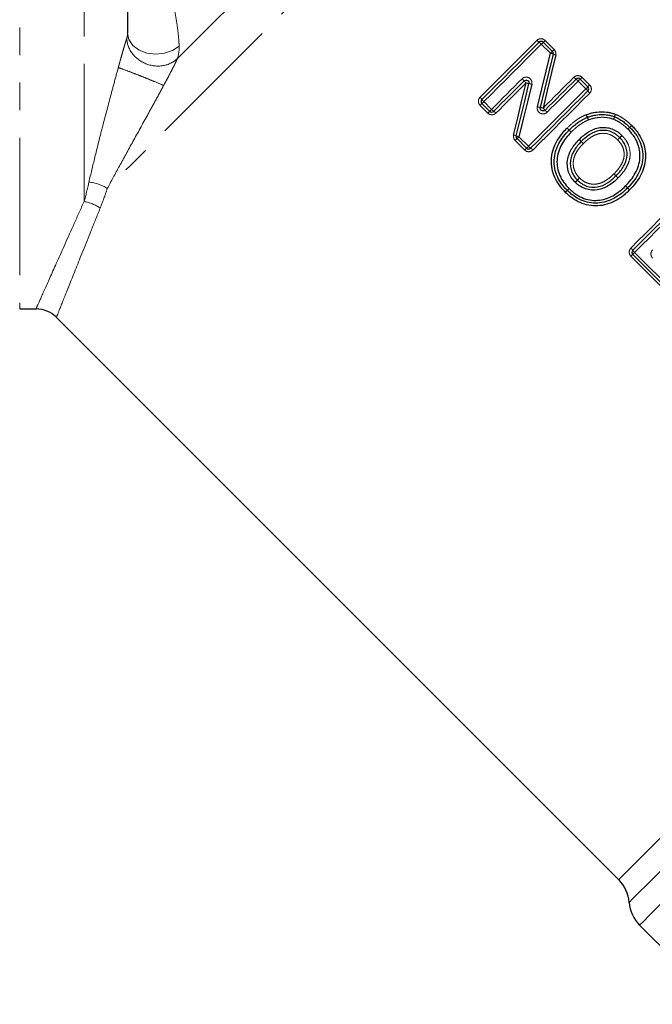
# Model space of a CAD drawing. Units: millimetres. Extents: x 128 to 296, y 21 to 262.
# Drawn here: x 189 to 218, y 136 to 181 of the extents above; entities that cross this region are included whole.
import ezdxf

# ---------------------------------------------------------------- set-up
doc = ezdxf.new("R2010")
doc.units = ezdxf.units.MM
doc.linetypes.add('PHANTOM', pattern=[12.7, 6.35, -1.27, 1.27, -1.27, 1.27, -1.27])

msp = doc.modelspace()

# ---------------------------------------------------------------- linework, layer by layer
at = {"color": 8, "linetype": 'PHANTOM', "lineweight": 18}
for p, q in [((188.755, 214.116), (188.755, 168.116)), ((191.731, 173.072), (191.731, 214.116)), ((213.006, 180.507), (213.427, 180.086)), ((213.255, 179.914), (212.833, 180.335)), ((214.893, 178.275), (214.538, 178.631)), ((214.71, 178.803), (215.065, 178.447)), ((210.362, 177.152), (210.006, 177.508)), ((210.178, 177.68), (210.534, 177.324)), ((212.066, 175.448), (211.627, 175.887)), ((211.799, 176.059), (212.238, 175.62)), ((214.676, 175.838), (214.771, 175.745)), ((214.678, 175.841), (214.771, 175.745)), ((216.716, 173.789), (216.812, 173.696)), ((218.774, 168.739), (216.968, 170.545)), ((217.141, 170.718), (218.947, 168.912))]:
    msp.add_line(p, q, dxfattribs=at)
at = {"color": 7, "linetype": 'Continuous', "lineweight": 25}
for p, q in [((193.731, 212.116), (193.731, 180.839)), ((212.92, 180.422), (213.341, 180)), ((214.624, 178.717), (214.98, 178.362)), ((210.447, 177.238), (210.092, 177.593)), ((212.151, 175.533), (211.713, 175.972)), ((218.86, 168.825), (217.054, 170.631)), ((188.755, 168.116), (189.524, 168.116)), ((190.437, 167.738), (216.404, 141.771)), ((217.37, 139.674), (221.025, 136.019))]:
    msp.add_line(p, q, dxfattribs=at)
at = {"color": 8, "linetype": 'PHANTOM', "lineweight": 18, "flags": 128}
for points in [[(217.943, 201.582), (217.464, 201.103), (216.842, 200.482), (216.085, 199.724), (215.199, 198.839), (214.194, 197.834), (213.08, 196.719), (211.868, 195.507), (210.57, 194.21), (209.2, 192.84), (207.772, 191.411), (206.299, 189.939), (204.798, 188.437), (203.282, 186.922), (201.769, 185.408), (200.272, 183.912), (198.807, 182.447), (197.389, 181.029), (196.033, 179.673)], [(217.905, 198.781), (216.959, 197.835), (215.906, 196.782), (214.755, 195.631), (213.518, 194.394), (212.204, 193.08), (210.825, 191.701), (209.393, 190.269), (207.921, 188.797), (206.422, 187.298), (204.909, 185.785), (203.395, 184.271), (201.893, 182.769), (200.418, 181.294), (198.981, 179.856), (197.595, 178.471), (196.272, 177.148), (195.025, 175.901), (193.864, 174.739), (192.798, 173.674)], [(193.731, 180.839), (193.794, 180.544), (193.978, 180.277), (194.266, 180.063), (194.629, 179.923), (195.033, 179.871), (195.441, 179.91), (195.813, 180.037), (196.113, 180.241)], [(210.005, 177.884), (210.333, 178.211), (210.661, 178.539), (210.989, 178.867), (211.317, 179.196), (211.646, 179.524), (211.974, 179.853), (212.302, 180.181), (212.63, 180.508)], [(212.833, 180.335), (212.851, 180.352), (212.867, 180.369), (212.882, 180.384), (212.895, 180.397), (212.906, 180.407), (212.914, 180.415), (212.919, 180.42), (212.92, 180.422)], [(212.92, 180.422), (212.922, 180.423), (212.927, 180.428), (212.934, 180.436), (212.945, 180.446), (212.958, 180.459), (212.972, 180.474), (212.989, 180.49), (213.006, 180.507)], [(212.833, 180.335), (212.502, 180.003), (212.17, 179.672), (211.838, 179.34), (211.506, 179.007), (211.174, 178.675), (210.842, 178.343), (210.51, 178.011), (210.178, 177.68)], [(213.255, 179.914), (213.272, 179.931), (213.288, 179.947), (213.303, 179.962), (213.316, 179.975), (213.327, 179.986), (213.335, 179.994), (213.34, 179.999), (213.341, 180)], [(213.341, 180), (213.343, 180.002), (213.348, 180.007), (213.355, 180.015), (213.366, 180.025), (213.379, 180.038), (213.394, 180.053), (213.41, 180.069), (213.427, 180.086)], [(210.534, 177.324), (210.71, 177.5), (210.885, 177.676), (211.061, 177.852), (211.238, 178.028), (211.414, 178.204), (211.59, 178.381), (211.766, 178.557), (211.943, 178.733)], [(212.912, 177.382), (213.09, 177.56), (213.268, 177.738), (213.446, 177.916), (213.624, 178.094), (213.801, 178.271), (213.979, 178.449), (214.157, 178.626), (214.334, 178.804)], [(214.538, 178.631), (214.358, 178.451), (214.179, 178.271), (213.999, 178.092), (213.819, 177.912), (213.639, 177.732), (213.459, 177.552), (213.279, 177.372), (213.099, 177.192)], [(214.538, 178.631), (214.555, 178.648), (214.571, 178.664), (214.586, 178.679), (214.599, 178.692), (214.61, 178.703), (214.618, 178.711), (214.623, 178.716), (214.624, 178.717)], [(214.624, 178.717), (214.626, 178.719), (214.631, 178.724), (214.639, 178.731), (214.649, 178.742), (214.662, 178.755), (214.677, 178.769), (214.693, 178.786), (214.71, 178.803)], [(212.13, 178.544), (211.956, 178.369), (211.782, 178.195), (211.607, 178.021), (211.433, 177.847), (211.259, 177.673), (211.085, 177.499), (210.911, 177.325), (210.738, 177.151)], [(212.238, 175.62), (212.569, 175.952), (212.901, 176.283), (213.233, 176.615), (213.566, 176.948), (213.898, 177.28), (214.23, 177.612), (214.562, 177.944), (214.893, 178.275)], [(214.98, 178.362), (214.978, 178.36), (214.973, 178.355), (214.965, 178.348), (214.955, 178.337), (214.942, 178.324), (214.927, 178.309), (214.91, 178.292), (214.893, 178.275)], [(215.065, 178.447), (215.048, 178.43), (215.032, 178.414), (215.017, 178.399), (215.004, 178.386), (214.994, 178.376), (214.986, 178.368), (214.981, 178.363), (214.98, 178.362)], [(215.066, 178.071), (214.739, 177.744), (214.411, 177.416), (214.083, 177.088), (213.754, 176.759), (213.426, 176.431), (213.098, 176.102), (212.77, 175.774), (212.442, 175.447)], [(210.092, 177.593), (210.09, 177.592), (210.085, 177.587), (210.078, 177.579), (210.067, 177.569), (210.054, 177.556), (210.04, 177.541), (210.023, 177.525), (210.006, 177.508)], [(210.092, 177.593), (210.093, 177.595), (210.098, 177.6), (210.106, 177.607), (210.117, 177.618), (210.13, 177.631), (210.145, 177.646), (210.161, 177.663), (210.178, 177.68)], [(210.362, 177.152), (210.379, 177.169), (210.395, 177.186), (210.41, 177.2), (210.423, 177.213), (210.433, 177.224), (210.441, 177.231), (210.445, 177.236), (210.447, 177.238)], [(210.534, 177.324), (210.517, 177.307), (210.5, 177.291), (210.485, 177.276), (210.472, 177.263), (210.461, 177.252), (210.454, 177.244), (210.449, 177.239), (210.447, 177.238)], [(211.627, 175.887), (211.644, 175.904), (211.66, 175.92), (211.675, 175.935), (211.688, 175.948), (211.699, 175.958), (211.706, 175.966), (211.711, 175.971), (211.713, 175.972)], [(211.713, 175.972), (211.714, 175.974), (211.719, 175.979), (211.727, 175.986), (211.738, 175.997), (211.751, 176.01), (211.766, 176.025), (211.782, 176.042), (211.799, 176.059)], [(214.58, 175.931), (214.599, 175.913), (214.617, 175.896), (214.633, 175.88), (214.648, 175.866), (214.659, 175.854), (214.668, 175.845), (214.674, 175.84), (214.676, 175.838)], [(212.066, 175.448), (212.083, 175.465), (212.099, 175.481), (212.114, 175.496), (212.127, 175.509), (212.137, 175.519), (212.145, 175.527), (212.15, 175.532), (212.151, 175.533)], [(212.151, 175.533), (212.153, 175.535), (212.158, 175.54), (212.166, 175.548), (212.176, 175.558), (212.189, 175.571), (212.204, 175.586), (212.221, 175.603), (212.238, 175.62)], [(216.908, 173.604), (216.89, 173.622), (216.872, 173.639), (216.855, 173.655), (216.841, 173.669), (216.829, 173.681), (216.82, 173.689), (216.814, 173.695), (216.812, 173.696)], [(216.967, 170.921), (217.295, 171.249), (217.623, 171.577), (217.951, 171.905), (218.28, 172.234), (218.608, 172.562), (218.936, 172.89), (219.264, 173.218), (219.592, 173.546)], [(219.796, 173.373), (219.464, 173.041), (219.133, 172.709), (218.8, 172.377), (218.468, 172.045), (218.136, 171.713), (217.804, 171.381), (217.472, 171.049), (217.141, 170.718)], [(216.404, 141.771), (216.475, 141.843), (216.688, 142.056), (217.041, 142.409), (217.531, 142.898), (218.153, 143.521), (218.902, 144.27), (219.772, 145.14), (220.754, 146.122), (221.841, 147.209), (223.022, 148.39), (224.287, 149.655), (225.626, 150.993), (227.025, 152.393), (228.473, 153.841), (229.958, 155.326), (231.465, 156.833), (232.983, 158.35), (234.496, 159.864), (235.993, 161.361), (237.459, 162.827), (238.883, 164.251), (240.251, 165.619), (241.551, 166.919), (242.772, 168.14), (243.904, 169.271), (244.935, 170.303), (245.858, 171.226)], [(217.37, 139.674), (217.387, 139.691), (217.528, 139.832), (217.809, 140.113), (218.227, 140.531), (218.778, 141.082), (219.459, 141.763), (220.264, 142.568), (221.184, 143.489), (222.214, 144.518), (223.344, 145.648), (224.565, 146.869), (225.866, 148.17), (227.236, 149.541), (228.665, 150.969), (230.139, 152.443), (231.647, 153.951), (233.175, 155.479), (234.711, 157.015), (236.242, 158.546), (237.755, 160.059), (239.238, 161.542), (240.677, 162.981), (242.06, 164.364), (243.377, 165.681), (244.615, 166.919), (245.765, 168.069), (246.817, 169.121), (247.761, 170.065), (248.591, 170.895)], [(216.887, 140.723), (216.904, 140.74), (217.044, 140.88), (217.322, 141.158), (217.736, 141.571), (218.282, 142.118), (218.956, 142.792), (219.753, 143.589), (220.665, 144.5), (221.684, 145.52), (222.802, 146.638), (224.01, 147.846), (225.297, 149.133), (226.653, 150.489), (228.065, 151.901), (229.522, 153.358), (231.011, 154.847), (232.52, 156.356), (234.036, 157.872), (235.547, 159.382), (237.038, 160.874), (238.498, 162.334), (239.914, 163.75), (241.274, 165.11), (242.567, 166.403), (243.782, 167.618), (244.908, 168.744), (245.935, 169.771), (246.856, 170.692)], [(217.054, 170.631), (217.052, 170.629), (217.048, 170.624), (217.04, 170.617), (217.029, 170.606), (217.017, 170.593), (217.002, 170.579), (216.986, 170.562), (216.968, 170.545)], [(217.054, 170.631), (217.056, 170.632), (217.06, 170.637), (217.068, 170.645), (217.079, 170.656), (217.092, 170.669), (217.107, 170.684), (217.123, 170.7), (217.141, 170.718)]]:
    msp.add_lwpolyline(points, dxfattribs=at)
at = {"color": 7, "linetype": 'Continuous', "lineweight": 25, "flags": 128}
for points in [[(210.092, 177.782), (210.421, 178.111), (210.751, 178.441), (211.081, 178.771), (211.412, 179.102), (211.742, 179.432), (212.072, 179.762), (212.402, 180.092), (212.732, 180.422)], [(212.651, 177.443), (212.852, 178.267), (213.054, 179.091), (213.255, 179.914)], [(213.377, 179.875), (213.179, 179.055), (212.98, 178.234), (212.782, 177.413)], [(213.498, 179.835), (213.303, 179.019), (213.108, 178.201), (212.912, 177.382)], [(212.036, 178.638), (211.861, 178.463), (211.686, 178.288), (211.511, 178.113), (211.335, 177.938), (211.16, 177.762), (210.985, 177.587), (210.81, 177.413), (210.636, 177.238)], [(213.006, 177.287), (213.185, 177.466), (213.364, 177.645), (213.543, 177.824), (213.721, 178.003), (213.9, 178.182), (214.079, 178.36), (214.257, 178.539), (214.436, 178.717)], [(211.556, 176.137), (211.747, 176.938), (211.939, 177.741), (212.13, 178.544)], [(211.677, 176.098), (211.871, 176.902), (212.066, 177.707), (212.26, 178.513)], [(212.391, 178.483), (212.194, 177.674), (211.996, 176.866), (211.799, 176.059)], [(214.98, 178.173), (214.65, 177.844), (214.32, 177.514), (213.99, 177.184), (213.66, 176.853), (213.33, 176.523), (212.999, 176.193), (212.669, 175.863), (212.34, 175.533)], [(217.054, 170.819), (217.384, 171.149), (217.713, 171.479), (218.044, 171.809), (218.374, 172.139), (218.704, 172.47), (219.034, 172.8), (219.364, 173.13), (219.694, 173.459)]]:
    msp.add_lwpolyline(points, dxfattribs=at)
at = {"color": 8, "linetype": 'PHANTOM', "lineweight": 18}
for centre, radius, start, end in [((212.949, 180.781), 0.42, 220.4821, 238.7984), ((212.512, 180.061), 0.422, 40.5012, 58.7253), ((213.176, 179.456), 0.464, 64.3842, 80.2345), ((213.569, 180.258), 0.429, 243.4069, 260.5195), ((207.213, 173.957), 6.722, 44.148, 45.2845), ((216.882, 183.343), 6.754, 224.1495, 225.2807), ((214.654, 179.077), 0.42, 220.4785, 238.802), ((214.216, 178.356), 0.423, 40.5093, 58.718), ((214.014, 186.205), 7.889, 256.1883, 257.1592), ((211.513, 174.988), 3.603, 75.8972, 78.0296), ((214.619, 177.954), 0.422, 31.274, 49.5003), ((215.339, 178.391), 0.42, 211.1967, 229.5243), ((209.732, 177.564), 0.42, 31.1976, 49.5218), ((210.453, 178.001), 0.423, 211.2785, 229.4948), ((210.855, 177.599), 0.422, 220.5046, 238.7219), ((210.418, 176.878), 0.42, 40.4782, 58.8009), ((213.41, 180.439), 3.091, 255.796, 258.2842), ((211.515, 171.739), 5.814, 76.0916, 77.4103), ((209.446, 173.869), 4.935, 43.8385, 45.3865), ((216.571, 180.711), 4.943, 223.8405, 225.386), ((215.634, 177.349), 0.783, 200.4695, 210.0849), ((215.665, 177.318), 0.789, 197.5589, 207.0782), ((214.195, 176.528), 0.873, 20.7099, 29.3379), ((214.166, 176.565), 0.889, 17.814, 26.2724), ((215.292, 177.22), 0.948, 337.8586, 345.3646), ((215.221, 177.292), 1.042, 335.6814, 342.5032), ((217.003, 176.786), 0.817, 157.6035, 166.2256), ((217.071, 176.722), 0.894, 155.4454, 163.3118), ((195.075, 156.747), 27.336, 45.8565, 46.1359), ((187.715, 150.409), 37.024, 44.5142, 44.7206), ((237.35, 200.337), 33.387, 225.8939, 226.1227), ((237.225, 199.072), 32.397, 224.4961, 224.7319), ((196.123, 196.666), 28.969, 315.6312, 315.873), ((226.669, 166.108), 14.244, 133.1868, 133.6787), ((235.148, 158.83), 25.386, 135.6272, 135.8996), ((208.485, 185.498), 12.34, 313.1333, 313.6936), ((211.485, 175.714), 0.429, 63.4163, 80.5305), ((211.878, 176.517), 0.464, 244.3969, 260.2435), ((147.483, 110.877), 93.464, 44.03278, 44.11452), ((235.05, 158.216), 25.745, 136.2501, 136.563), ((198.96, 194.304), 25.311, 313.4132, 313.7315), ((201.105, 190.737), 21.264, 316.1985, 316.5813), ((230.67, 161.185), 20.54, 133.3889, 133.7852), ((212.559, 175.895), 0.423, 220.506, 238.7213), ((212.122, 175.174), 0.42, 40.4799, 58.8006), ((200.94, 188.26), 19.63, 313.2536, 313.6683), ((228.654, 160.529), 19.579, 136.2997, 136.7154), ((230.033, 157.758), 22.522, 133.2664, 133.6241), ((197.325, 190.436), 23.733, 316.3546, 316.694), ((257.245, 214.264), 57.265, 224.1918, 224.3253), ((257.403, 216.809), 59.177, 225.85312, 225.98222), ((154.639, 114.112), 86.117, 44.20514, 44.29385), ((186.699, 143.601), 42.6, 45.8378, 46.0172), ((191.797, 172.117), 1.852, 57.2435, 85.2205), ((204.448, 183.792), 13.994, 313.1849, 313.6855), ((224.394, 163.859), 14.213, 136.3319, 136.8249), ((307.245, 260.999), 125.702, 223.93043, 223.9912), ((165.871, 124.459), 70.843, 43.91781, 44.02564), ((222.36, 164.69), 12.193, 133.1329, 133.6999), ((205.236, 181.816), 12.045, 316.312, 316.886), ((191.446, 171.357), 1.738, 53.968, 80.5528), ((216.694, 170.602), 0.42, 31.2064, 49.5146), ((217.415, 171.039), 0.422, 211.2737, 229.498)]:
    msp.add_arc(centre, radius, start, end, dxfattribs=at)
at = {"color": 7, "linetype": 'Continuous', "lineweight": 25}
for centre, radius, start, end in [((212.826, 180.327), 0.133, 45, 135), ((213.247, 179.906), 0.133, 346.4211, 45), ((214.53, 178.623), 0.133, 45, 135), ((214.886, 178.268), 0.133, 315, 45), ((210.186, 177.687), 0.133, 135, 225), ((210.541, 177.332), 0.133, 225, 315), ((215.008, 176.833), 0.133, 109.8992, 112.8367), ((216.163, 176.856), 0.133, 67.3008, 69.6441), ((214.209, 176.271), 0.133, 134.6717, 136.0658), ((216.825, 176.401), 0.133, 43.5637, 45.6906), ((211.807, 176.066), 0.133, 166.431, 225), ((212.246, 175.628), 0.133, 225, 315), ((216.716, 173.789), 0.133, 313.9465, 316.0712), ((214.121, 173.68), 0.133, 223.5656, 226.4475), ((217.148, 170.725), 0.133, 135, 225), ((189.507, 166.782), 1.333, 46.0598, 89.5445), ((215.225, 140.593), 1.667, 4.4642, 45), ((218.548, 140.852), 1.667, 184.4642, 225)]:
    msp.add_arc(centre, radius, start, end, dxfattribs=at)
at = {"color": 8, "linetype": 'PHANTOM', "lineweight": 18}
for points, knots in [([(195.867, 182.089), (195.903, 181.915), (195.935, 181.745), (195.992, 181.411), (196.018, 181.246), (196.06, 180.93), (196.077, 180.779), (196.102, 180.495), (196.11, 180.362), (196.113, 180.241)], [0, 0, 0, 0, 0.25, 0.25, 0.5, 0.5, 0.75, 0.75, 1, 1, 1, 1]), ([(193.306, 179.253), (193.319, 179.298), (193.344, 179.392), (193.401, 179.598), (193.468, 179.835), (193.533, 180.064), (193.577, 180.217), (193.609, 180.325), (193.638, 180.418), (193.662, 180.495), (193.683, 180.562), (193.695, 180.594), (193.7, 180.61)], [0, 0, 0, 0, 0.095214, 0.197251, 0.429968, 0.585217, 0.667581, 0.751992, 0.81722, 0.877822, 0.940796, 1, 1, 1, 1]), ([(193.7, 180.61), (193.7, 180.37), (193.785, 180.124), (194.095, 179.705), (194.32, 179.534), (194.827, 179.33), (195.109, 179.298), (195.628, 179.383), (195.863, 179.501), (196.033, 179.673)], [0, 0, 0, 0, 0.25, 0.25, 0.5, 0.5, 0.75, 0.75, 1, 1, 1, 1]), ([(213.006, 180.507), (212.956, 180.557), (212.887, 180.585), (212.748, 180.586), (212.679, 180.558), (212.63, 180.508)], [0, 0, 0, 0, 0.5, 0.5, 1, 1, 1, 1]), ([(196.033, 179.673), (196.031, 179.666), (196.026, 179.653), (196.017, 179.63), (196.004, 179.6), (195.987, 179.562), (195.958, 179.5), (195.917, 179.413), (195.846, 179.271), (195.773, 179.129), (195.701, 178.992), (195.623, 178.842), (195.542, 178.688), (195.457, 178.532), (195.418, 178.46), (195.399, 178.425)], [0, 0, 0, 0, 0.026466, 0.053428, 0.081125, 0.121191, 0.163325, 0.247287, 0.331472, 0.493173, 0.568995, 0.640329, 0.832308, 0.918586, 1, 1, 1, 1]), ([(191.951, 173.962), (192.034, 174.33), (192.126, 174.715), (192.324, 175.522), (192.431, 175.944), (192.657, 176.824), (192.777, 177.283), (192.967, 177.999), (193.032, 178.243), (193.166, 178.741), (193.235, 178.994), (193.306, 179.253)], [0, 0, 0, 0, 0.25, 0.25, 0.5, 0.5, 0.75, 0.75, 0.875, 0.875, 1, 1, 1, 1]), ([(193.306, 179.253), (193.399, 179.221), (193.536, 179.172), (193.807, 179.07), (193.908, 179.032), (194.123, 178.949), (194.236, 178.905), (194.463, 178.815), (194.577, 178.769), (194.792, 178.682), (194.893, 178.64), (195.166, 178.527), (195.305, 178.467), (195.399, 178.425)], [0, 0, 0, 0, 0.25, 0.25, 0.375, 0.375, 0.5, 0.5, 0.625, 0.625, 0.75, 0.75, 1, 1, 1, 1]), ([(212.391, 178.483), (212.405, 178.539), (212.399, 178.6), (212.353, 178.706), (212.313, 178.751), (212.212, 178.807), (212.152, 178.818), (212.037, 178.801), (211.984, 178.774), (211.943, 178.733)], [0, 0, 0, 0, 0.25, 0.25, 0.5, 0.5, 0.75, 0.75, 1, 1, 1, 1]), ([(214.71, 178.803), (214.66, 178.853), (214.591, 178.881), (214.452, 178.881), (214.384, 178.853), (214.334, 178.804)], [0, 0, 0, 0, 0.5, 0.5, 1, 1, 1, 1]), ([(195.399, 178.425), (195.273, 178.19), (195.148, 177.961), (194.903, 177.513), (194.783, 177.293), (194.429, 176.649), (194.201, 176.237), (193.765, 175.447), (193.557, 175.07), (193.161, 174.347), (192.974, 174.003), (192.798, 173.674)], [0, 0, 0, 0, 0.125, 0.125, 0.25, 0.25, 0.5, 0.5, 0.75, 0.75, 1, 1, 1, 1]), ([(215.066, 178.071), (215.116, 178.121), (215.144, 178.19), (215.144, 178.329), (215.115, 178.398), (215.065, 178.447)], [0, 0, 0, 0, 0.5, 0.5, 1, 1, 1, 1]), ([(210.005, 177.884), (209.956, 177.834), (209.928, 177.765), (209.928, 177.626), (209.956, 177.557), (210.006, 177.508)], [0, 0, 0, 0, 0.5, 0.5, 1, 1, 1, 1]), ([(212.651, 177.443), (212.637, 177.386), (212.643, 177.326), (212.689, 177.22), (212.729, 177.175), (212.83, 177.119), (212.89, 177.108), (213.005, 177.124), (213.058, 177.151), (213.099, 177.192)], [0, 0, 0, 0, 0.25, 0.25, 0.5, 0.5, 0.75, 0.75, 1, 1, 1, 1]), ([(210.362, 177.152), (210.411, 177.102), (210.48, 177.074), (210.619, 177.074), (210.688, 177.102), (210.738, 177.151)], [0, 0, 0, 0, 0.5, 0.5, 1, 1, 1, 1]), ([(214.022, 176.461), (214.15, 176.588), (214.284, 176.708), (214.504, 176.865), (214.579, 176.914), (214.736, 177.003), (214.818, 177.04), (214.901, 177.075)], [0, 0, 0, 0, 0.5, 0.5, 0.75, 0.75, 1, 1, 1, 1]), ([(215.012, 176.837), (214.936, 176.805), (214.861, 176.771), (214.718, 176.689), (214.65, 176.643), (214.449, 176.498), (214.326, 176.387), (214.209, 176.271)], [0, 0, 0, 0, 0.25, 0.25, 0.5, 0.5, 1, 1, 1, 1]), ([(216.171, 176.863), (216.124, 176.88), (216.078, 176.897), (215.983, 176.923), (215.934, 176.933), (215.787, 176.956), (215.688, 176.96), (215.49, 176.953), (215.393, 176.941), (215.248, 176.912), (215.2, 176.9), (215.106, 176.871), (215.059, 176.854), (215.012, 176.837)], [0, 0, 0, 0, 0.125, 0.125, 0.25, 0.25, 0.5, 0.5, 0.75, 0.75, 0.875, 0.875, 1, 1, 1, 1]), ([(216.832, 176.409), (216.784, 176.456), (216.736, 176.503), (216.633, 176.59), (216.579, 176.631), (216.469, 176.709), (216.412, 176.744), (216.295, 176.81), (216.233, 176.837), (216.171, 176.863)], [0, 0, 0, 0, 0.25, 0.25, 0.5, 0.5, 0.75, 0.75, 1, 1, 1, 1]), ([(216.258, 177.093), (216.328, 177.064), (216.397, 177.033), (216.529, 176.959), (216.593, 176.919), (216.717, 176.832), (216.777, 176.786), (216.893, 176.688), (216.948, 176.636), (217.002, 176.583)], [0, 0, 0, 0, 0.25, 0.25, 0.5, 0.5, 0.75, 0.75, 1, 1, 1, 1]), ([(216.355, 175.917), (216.328, 175.943), (216.3, 175.969), (216.242, 176.018), (216.212, 176.041), (216.119, 176.104), (216.052, 176.139), (215.838, 176.217), (215.683, 176.23), (215.461, 176.193), (215.388, 176.17), (215.249, 176.111), (215.182, 176.074), (215.056, 175.992), (214.995, 175.947), (214.88, 175.85), (214.825, 175.798), (214.771, 175.745)], [0, 0, 0, 0, 0.0625, 0.0625, 0.125, 0.125, 0.25, 0.25, 0.5, 0.5, 0.625, 0.625, 0.75, 0.75, 0.875, 0.875, 1, 1, 1, 1]), ([(216.186, 174.346), (216.238, 174.4), (216.29, 174.454), (216.386, 174.569), (216.431, 174.629), (216.513, 174.755), (216.549, 174.82), (216.608, 174.957), (216.631, 175.029), (216.656, 175.178), (216.659, 175.253), (216.646, 175.401), (216.629, 175.476), (216.578, 175.616), (216.541, 175.682), (216.457, 175.807), (216.407, 175.863), (216.355, 175.917)], [0, 0, 0, 0, 0.125, 0.125, 0.25, 0.25, 0.375, 0.375, 0.5, 0.5, 0.625, 0.625, 0.75, 0.75, 0.875, 0.875, 1, 1, 1, 1]), ([(216.56, 176.112), (216.592, 176.078), (216.624, 176.044), (216.683, 175.973), (216.711, 175.936), (216.787, 175.821), (216.831, 175.738), (216.926, 175.477), (216.945, 175.288), (216.908, 175.015), (216.883, 174.924), (216.816, 174.753), (216.775, 174.671), (216.678, 174.513), (216.623, 174.438), (216.506, 174.295), (216.442, 174.227), (216.378, 174.161)], [0, 0, 0, 0, 0.0625, 0.0625, 0.125, 0.125, 0.25, 0.25, 0.5, 0.5, 0.625, 0.625, 0.75, 0.75, 0.875, 0.875, 1, 1, 1, 1]), ([(212.066, 175.448), (212.116, 175.398), (212.185, 175.37), (212.323, 175.369), (212.392, 175.397), (212.442, 175.447)], [0, 0, 0, 0, 0.5, 0.5, 1, 1, 1, 1]), ([(214.771, 175.745), (214.719, 175.691), (214.666, 175.637), (214.571, 175.521), (214.526, 175.461), (214.445, 175.333), (214.41, 175.266), (214.353, 175.128), (214.33, 175.055), (214.306, 174.906), (214.304, 174.83), (214.316, 174.68), (214.33, 174.605), (214.379, 174.463), (214.412, 174.396), (214.494, 174.269), (214.544, 174.213), (214.596, 174.158)], [0, 0, 0, 0, 0.125, 0.125, 0.25, 0.25, 0.375, 0.375, 0.5, 0.5, 0.625, 0.625, 0.75, 0.75, 0.875, 0.875, 1, 1, 1, 1]), ([(214.596, 174.158), (214.651, 174.106), (214.708, 174.055), (214.836, 173.972), (214.903, 173.939), (215.047, 173.891), (215.122, 173.877), (215.273, 173.867), (215.349, 173.87), (215.496, 173.897), (215.57, 173.921), (215.708, 173.98), (215.774, 174.016), (215.9, 174.099), (215.961, 174.145), (216.077, 174.241), (216.132, 174.293), (216.186, 174.346)], [0, 0, 0, 0, 0.125, 0.125, 0.25, 0.25, 0.375, 0.375, 0.5, 0.5, 0.625, 0.625, 0.75, 0.75, 0.875, 0.875, 1, 1, 1, 1]), ([(189.524, 168.155), (189.534, 168.176), (189.555, 168.223), (189.888, 168.969), (190.456, 170.239), (191.103, 171.681), (191.576, 172.729), (191.731, 173.072)], [0, 0, 0, 0, 0.189614, 0.424959, 0.652675, 0.886586, 1, 1, 1, 1]), ([(192.468, 172.763), (192.328, 172.415), (191.906, 171.368), (191.317, 169.898), (190.803, 168.612), (190.496, 167.84), (190.475, 167.79), (190.466, 167.766)], [0, 0, 0, 0, 0.11339, 0.341169, 0.574998, 0.803545, 1, 1, 1, 1]), ([(216.967, 170.921), (216.918, 170.872), (216.89, 170.803), (216.89, 170.664), (216.919, 170.595), (216.968, 170.545)], [0, 0, 0, 0, 0.5, 0.5, 1, 1, 1, 1]), ([(217.97, 170.836), (217.92, 170.786), (217.892, 170.717), (217.891, 170.578), (217.919, 170.508), (217.969, 170.458)], [0, 0, 0, 0, 0.5, 0.5, 1, 1, 1, 1])]:
    msp.add_open_spline(points, degree=3, knots=knots, dxfattribs=at)
for points in [[(193.7, 180.61), (193.721, 180.666), (193.731, 180.745), (193.731, 180.839)], [(196.113, 180.241), (196.119, 180.02), (196.093, 179.831), (196.033, 179.673)], [(213.498, 179.835), (213.519, 179.924), (213.492, 180.021), (213.427, 180.086)], [(214.913, 177.08), (214.909, 177.078), (214.905, 177.077), (214.901, 177.075)], [(216.258, 177.093), (216.255, 177.095), (216.251, 177.096), (216.248, 177.097)], [(214.022, 176.461), (214.02, 176.46), (214.019, 176.458), (214.017, 176.456)], [(217.009, 176.576), (217.007, 176.578), (217.004, 176.581), (217.002, 176.583)], [(211.556, 176.137), (211.535, 176.048), (211.562, 175.951), (211.627, 175.887)], [(214.586, 175.937), (214.584, 175.935), (214.582, 175.933), (214.58, 175.931)], [(216.56, 176.112), (216.557, 176.115), (216.554, 176.119), (216.55, 176.122)], [(216.372, 174.155), (216.374, 174.157), (216.376, 174.159), (216.378, 174.161)], [(191.731, 173.072), (191.808, 173.355), (191.881, 173.652), (191.951, 173.962)], [(192.798, 173.674), (192.694, 173.355), (192.584, 173.05), (192.468, 172.763)], [(214.391, 173.963), (214.394, 173.96), (214.398, 173.956), (214.402, 173.953)], [(216.902, 173.597), (216.904, 173.599), (216.906, 173.602), (216.908, 173.604)], [(213.937, 173.505), (213.94, 173.502), (213.943, 173.499), (213.946, 173.496)]]:
    msp.add_open_spline(points, degree=3, dxfattribs=at)
at = {"color": 7, "linetype": 'Continuous', "lineweight": 25}
for points, knots in [([(212.036, 178.638), (212.057, 178.659), (212.084, 178.672), (212.141, 178.68), (212.171, 178.675), (212.221, 178.646), (212.241, 178.624), (212.264, 178.571), (212.267, 178.541), (212.26, 178.513)], [0, 0, 0, 0, 0.25, 0.25, 0.5, 0.5, 0.75, 0.75, 1, 1, 1, 1]), ([(213.006, 177.287), (212.985, 177.267), (212.959, 177.253), (212.901, 177.245), (212.872, 177.251), (212.821, 177.279), (212.801, 177.302), (212.778, 177.354), (212.775, 177.384), (212.782, 177.413)], [0, 0, 0, 0, 0.25, 0.25, 0.5, 0.5, 0.75, 0.75, 1, 1, 1, 1]), ([(214.115, 176.366), (214.238, 176.487), (214.366, 176.603), (214.577, 176.754), (214.649, 176.802), (214.798, 176.887), (214.877, 176.923), (214.957, 176.956)], [0, 0, 0, 0, 0.5, 0.5, 0.75, 0.75, 1, 1, 1, 1]), ([(214.913, 177.08), (214.967, 177.099), (215.021, 177.118), (215.131, 177.151), (215.186, 177.164), (215.355, 177.196), (215.468, 177.208), (215.697, 177.214), (215.81, 177.207), (215.977, 177.179), (216.032, 177.168), (216.141, 177.137), (216.194, 177.117), (216.248, 177.097)], [0, 0, 0, 0, 0.125, 0.125, 0.25, 0.25, 0.5, 0.5, 0.75, 0.75, 0.875, 0.875, 1, 1, 1, 1]), ([(214.963, 176.959), (215.013, 176.977), (215.064, 176.995), (215.166, 177.026), (215.217, 177.038), (215.373, 177.069), (215.478, 177.081), (215.691, 177.088), (215.797, 177.082), (215.955, 177.057), (216.008, 177.046), (216.11, 177.018), (216.16, 176.999), (216.21, 176.981)], [0, 0, 0, 0, 0.125, 0.125, 0.25, 0.25, 0.5, 0.5, 0.75, 0.75, 0.875, 0.875, 1, 1, 1, 1]), ([(216.215, 176.979), (216.281, 176.951), (216.346, 176.922), (216.471, 176.852), (216.532, 176.815), (216.649, 176.732), (216.706, 176.688), (216.815, 176.596), (216.867, 176.546), (216.918, 176.496)], [0, 0, 0, 0, 0.25, 0.25, 0.5, 0.5, 0.75, 0.75, 1, 1, 1, 1]), ([(213.937, 173.505), (213.888, 173.556), (213.84, 173.607), (213.749, 173.712), (213.706, 173.766), (213.584, 173.937), (213.514, 174.058), (213.401, 174.31), (213.358, 174.444), (213.306, 174.718), (213.296, 174.859), (213.307, 175.134), (213.329, 175.27), (213.402, 175.537), (213.455, 175.668), (213.581, 175.914), (213.657, 176.031), (213.784, 176.198), (213.828, 176.252), (213.92, 176.356), (213.969, 176.406), (214.017, 176.456)], [0, 0, 0, 0, 0.0625, 0.0625, 0.125, 0.125, 0.25, 0.25, 0.375, 0.375, 0.5, 0.5, 0.625, 0.625, 0.75, 0.75, 0.875, 0.875, 0.9375, 0.9375, 1, 1, 1, 1]), ([(214.024, 173.588), (213.979, 173.636), (213.933, 173.684), (213.846, 173.784), (213.806, 173.835), (213.691, 173.995), (213.626, 174.108), (213.518, 174.349), (213.478, 174.474), (213.431, 174.729), (213.422, 174.861), (213.435, 175.124), (213.458, 175.255), (213.529, 175.505), (213.58, 175.626), (213.703, 175.859), (213.775, 175.967), (213.933, 176.174), (214.022, 176.269), (214.113, 176.364)], [0, 0, 0, 0, 0.0625, 0.0625, 0.125, 0.125, 0.25, 0.25, 0.375, 0.375, 0.5, 0.5, 0.625, 0.625, 0.75, 0.75, 0.875, 0.875, 1, 1, 1, 1]), ([(214.586, 175.937), (214.653, 176.002), (214.72, 176.066), (214.863, 176.183), (214.939, 176.237), (215.176, 176.384), (215.35, 176.456), (215.628, 176.495), (215.723, 176.496), (215.908, 176.477), (215.998, 176.457), (216.174, 176.393), (216.257, 176.351), (216.373, 176.273), (216.41, 176.246), (216.482, 176.186), (216.516, 176.154), (216.55, 176.122)], [0, 0, 0, 0, 0.125, 0.125, 0.25, 0.25, 0.5, 0.5, 0.625, 0.625, 0.75, 0.75, 0.875, 0.875, 0.9375, 0.9375, 1, 1, 1, 1]), ([(216.452, 176.019), (216.422, 176.048), (216.391, 176.077), (216.326, 176.132), (216.292, 176.157), (216.187, 176.227), (216.112, 176.266), (215.953, 176.324), (215.871, 176.342), (215.703, 176.358), (215.618, 176.356), (215.366, 176.317), (215.21, 176.249), (214.997, 176.114), (214.929, 176.065), (214.8, 175.958), (214.739, 175.9), (214.678, 175.841)], [0, 0, 0, 0, 0.0625, 0.0625, 0.125, 0.125, 0.25, 0.25, 0.375, 0.375, 0.5, 0.5, 0.75, 0.75, 0.875, 0.875, 1, 1, 1, 1]), ([(216.716, 173.789), (216.803, 173.878), (216.888, 173.968), (217.039, 174.163), (217.109, 174.266), (217.229, 174.484), (217.278, 174.597), (217.351, 174.831), (217.375, 174.955), (217.391, 175.202), (217.385, 175.325), (217.343, 175.571), (217.307, 175.69), (217.209, 175.917), (217.146, 176.026), (217.002, 176.227), (216.918, 176.319), (216.832, 176.409)], [0, 0, 0, 0, 0.125, 0.125, 0.25, 0.25, 0.375, 0.375, 0.5, 0.5, 0.625, 0.625, 0.75, 0.75, 0.875, 0.875, 1, 1, 1, 1]), ([(216.921, 176.493), (216.967, 176.445), (217.012, 176.397), (217.099, 176.297), (217.14, 176.245), (217.255, 176.085), (217.321, 175.968), (217.426, 175.727), (217.465, 175.6), (217.511, 175.338), (217.518, 175.207), (217.504, 174.944), (217.48, 174.812), (217.405, 174.561), (217.354, 174.44), (217.228, 174.206), (217.155, 174.096), (216.994, 173.888), (216.904, 173.792), (216.812, 173.696)], [0, 0, 0, 0, 0.0625, 0.0625, 0.125, 0.125, 0.25, 0.25, 0.375, 0.375, 0.5, 0.5, 0.625, 0.625, 0.75, 0.75, 0.875, 0.875, 1, 1, 1, 1]), ([(217.009, 176.576), (217.057, 176.525), (217.106, 176.474), (217.197, 176.368), (217.241, 176.313), (217.363, 176.141), (217.432, 176.019), (217.543, 175.764), (217.586, 175.629), (217.636, 175.353), (217.645, 175.211), (217.632, 174.933), (217.609, 174.796), (217.532, 174.525), (217.479, 174.396), (217.349, 174.149), (217.271, 174.03), (217.101, 173.808), (217.006, 173.705), (216.908, 173.604)], [0, 0, 0, 0, 0.0625, 0.0625, 0.125, 0.125, 0.25, 0.25, 0.375, 0.375, 0.5, 0.5, 0.625, 0.625, 0.75, 0.75, 0.875, 0.875, 1, 1, 1, 1]), ([(214.209, 176.271), (214.124, 176.183), (214.04, 176.093), (213.89, 175.9), (213.822, 175.799), (213.705, 175.582), (213.656, 175.469), (213.586, 175.235), (213.563, 175.113), (213.55, 174.866), (213.557, 174.742), (213.6, 174.502), (213.637, 174.385), (213.738, 174.159), (213.8, 174.053), (213.943, 173.854), (214.028, 173.762), (214.113, 173.672)], [0, 0, 0, 0, 0.125, 0.125, 0.25, 0.25, 0.375, 0.375, 0.5, 0.5, 0.625, 0.625, 0.75, 0.75, 0.875, 0.875, 1, 1, 1, 1]), ([(214.391, 173.963), (214.327, 174.031), (214.266, 174.101), (214.166, 174.258), (214.125, 174.343), (214.033, 174.605), (214.018, 174.796), (214.054, 175.07), (214.078, 175.161), (214.144, 175.335), (214.185, 175.417), (214.28, 175.576), (214.334, 175.651), (214.451, 175.797), (214.515, 175.864), (214.58, 175.931)], [0, 0, 0, 0, 0.125, 0.125, 0.25, 0.25, 0.5, 0.5, 0.625, 0.625, 0.75, 0.75, 0.875, 0.875, 1, 1, 1, 1]), ([(216.282, 174.254), (216.34, 174.314), (216.398, 174.374), (216.505, 174.503), (216.555, 174.571), (216.644, 174.713), (216.683, 174.787), (216.746, 174.941), (216.77, 175.023), (216.807, 175.269), (216.79, 175.441), (216.704, 175.677), (216.664, 175.751), (216.594, 175.855), (216.569, 175.888), (216.515, 175.953), (216.486, 175.983), (216.457, 176.014)], [0, 0, 0, 0, 0.125, 0.125, 0.25, 0.25, 0.375, 0.375, 0.5, 0.5, 0.75, 0.75, 0.875, 0.875, 0.9375, 0.9375, 1, 1, 1, 1]), ([(214.676, 175.838), (214.617, 175.778), (214.559, 175.717), (214.452, 175.585), (214.402, 175.517), (214.315, 175.375), (214.277, 175.301), (214.216, 175.144), (214.192, 175.062), (214.168, 174.897), (214.166, 174.813), (214.181, 174.644), (214.197, 174.562), (214.253, 174.404), (214.29, 174.327), (214.38, 174.185), (214.436, 174.122), (214.494, 174.061)], [0, 0, 0, 0, 0.125, 0.125, 0.25, 0.25, 0.375, 0.375, 0.5, 0.5, 0.625, 0.625, 0.75, 0.75, 0.875, 0.875, 1, 1, 1, 1]), ([(216.372, 174.155), (216.305, 174.09), (216.237, 174.026), (216.093, 173.909), (216.018, 173.854), (215.782, 173.708), (215.607, 173.635), (215.24, 173.579), (215.046, 173.595), (214.782, 173.685), (214.698, 173.726), (214.58, 173.802), (214.542, 173.829), (214.47, 173.889), (214.436, 173.921), (214.402, 173.953)], [0, 0, 0, 0, 0.125, 0.125, 0.25, 0.25, 0.5, 0.5, 0.75, 0.75, 0.875, 0.875, 0.9375, 0.9375, 1, 1, 1, 1]), ([(214.5, 174.056), (214.561, 173.998), (214.625, 173.942), (214.767, 173.85), (214.844, 173.812), (215.082, 173.732), (215.259, 173.718), (215.59, 173.773), (215.748, 173.842), (215.96, 173.977), (216.027, 174.027), (216.157, 174.134), (216.219, 174.192), (216.279, 174.251)], [0, 0, 0, 0, 0.125, 0.125, 0.25, 0.25, 0.5, 0.5, 0.75, 0.75, 0.875, 0.875, 1, 1, 1, 1]), ([(216.902, 173.597), (216.851, 173.549), (216.801, 173.5), (216.697, 173.407), (216.643, 173.363), (216.477, 173.236), (216.361, 173.16), (216.117, 173.032), (215.991, 172.979), (215.722, 172.902), (215.582, 172.878), (215.303, 172.864), (215.165, 172.872), (214.89, 172.922), (214.755, 172.963), (214.501, 173.074), (214.379, 173.144), (214.208, 173.265), (214.153, 173.308), (214.048, 173.399), (213.997, 173.448), (213.946, 173.496)], [0, 0, 0, 0, 0.0625, 0.0625, 0.125, 0.125, 0.25, 0.25, 0.375, 0.375, 0.5, 0.5, 0.625, 0.625, 0.75, 0.75, 0.875, 0.875, 0.9375, 0.9375, 1, 1, 1, 1]), ([(216.809, 173.693), (216.714, 173.602), (216.618, 173.512), (216.411, 173.352), (216.301, 173.278), (216.07, 173.155), (215.95, 173.103), (215.698, 173.029), (215.568, 173.005), (215.306, 172.991), (215.173, 172.998), (214.917, 173.043), (214.791, 173.081), (214.549, 173.186), (214.436, 173.251), (214.276, 173.365), (214.224, 173.406), (214.125, 173.493), (214.077, 173.538), (214.029, 173.584)], [0, 0, 0, 0, 0.125, 0.125, 0.25, 0.25, 0.375, 0.375, 0.5, 0.5, 0.625, 0.625, 0.75, 0.75, 0.875, 0.875, 0.9375, 0.9375, 1, 1, 1, 1]), ([(214.113, 173.672), (214.158, 173.63), (214.203, 173.587), (214.296, 173.506), (214.344, 173.467), (214.495, 173.36), (214.601, 173.299), (214.827, 173.2), (214.945, 173.165), (215.186, 173.124), (215.311, 173.118), (215.556, 173.134), (215.679, 173.158), (215.914, 173.23), (216.025, 173.28), (216.241, 173.398), (216.344, 173.468), (216.538, 173.619), (216.628, 173.703), (216.716, 173.789)], [0, 0, 0, 0, 0.0625, 0.0625, 0.125, 0.125, 0.25, 0.25, 0.375, 0.375, 0.5, 0.5, 0.625, 0.625, 0.75, 0.75, 0.875, 0.875, 1, 1, 1, 1])]:
    msp.add_open_spline(points, degree=3, knots=knots, dxfattribs=at)
for points in [[(216.452, 176.019), (216.454, 176.017), (216.456, 176.016), (216.457, 176.014)], [(214.676, 175.838), (214.676, 175.839), (214.677, 175.84), (214.678, 175.841)], [(214.5, 174.056), (214.498, 174.058), (214.496, 174.059), (214.494, 174.061)], [(216.282, 174.254), (216.281, 174.253), (216.28, 174.252), (216.279, 174.251)]]:
    msp.add_open_spline(points, degree=3, dxfattribs=at)

doc.saveas('drawing.dxf')
